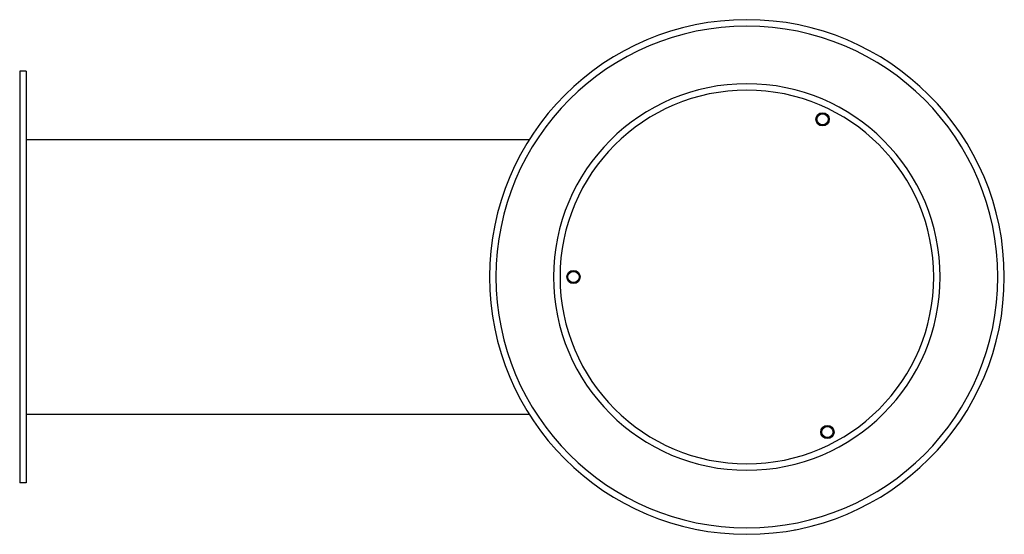
# Model space of a CAD drawing. Units: inches. Extents: x 0 to 19.1, y -5 to 5.
import ezdxf

# ---------------------------------------------------------------- set-up
doc = ezdxf.new("R2010")
doc.units = ezdxf.units.IN
doc.header["$MEASUREMENT"] = 0

# ---------------------------------------------------------------- blocks, each defined once
blk = doc.blocks.new('LK4405BFFRKWHT_TOP')
for p, q in [((0, 4), (0, -4)), ((0.125, 4), (0, 4)), ((0.125, 4), (0.125, -4)), ((0.125, -4), (0, -4))]:
    blk.add_line(p, q)
at = {"color": 7, "linetype": 'Continuous', "lineweight": 25}
for p, q in [((0.125, 2.67), (9.898, 2.67)), ((9.898, -2.67), (0.125, -2.67)), ((13.182, -4.91), (13.184, -4.911)), ((13.184, -4.911), (13.191, -4.912)), ((13.191, -4.912), (13.199, -4.913)), ((13.191, -4.912), (13.193, -4.912)), ((15.051, -4.913), (15.059, -4.912)), ((15.057, -4.912), (15.059, -4.912)), ((15.059, -4.912), (15.066, -4.911)), ((15.066, -4.911), (15.068, -4.91))]:
    blk.add_line(p, q, dxfattribs=at)
for centre, radius in [((15.595, 3.064), 0.129), ((15.595, 3.064), 0.109), ((10.757, 0), 0.129), ((10.757, 0), 0.109), ((15.689, -3.012), 0.129), ((15.689, -3.012), 0.109)]:
    blk.add_circle(centre, radius)
for radius, start, end in [(5, 90, 270), (5, 270, 90), (4.875, 90, 270), (4.875, 270, 90), (3.755, 90, 270), (3.755, 270, 90), (3.63, 90, 270), (3.63, 270, 90)]:
    blk.add_arc((14.125, 0), radius, start, end, dxfattribs=at)

msp = doc.modelspace()

# ---------------------------------------------------------------- block references
msp.add_blockref('LK4405BFFRKWHT_TOP', (0, 0))

doc.saveas('drawing.dxf')
